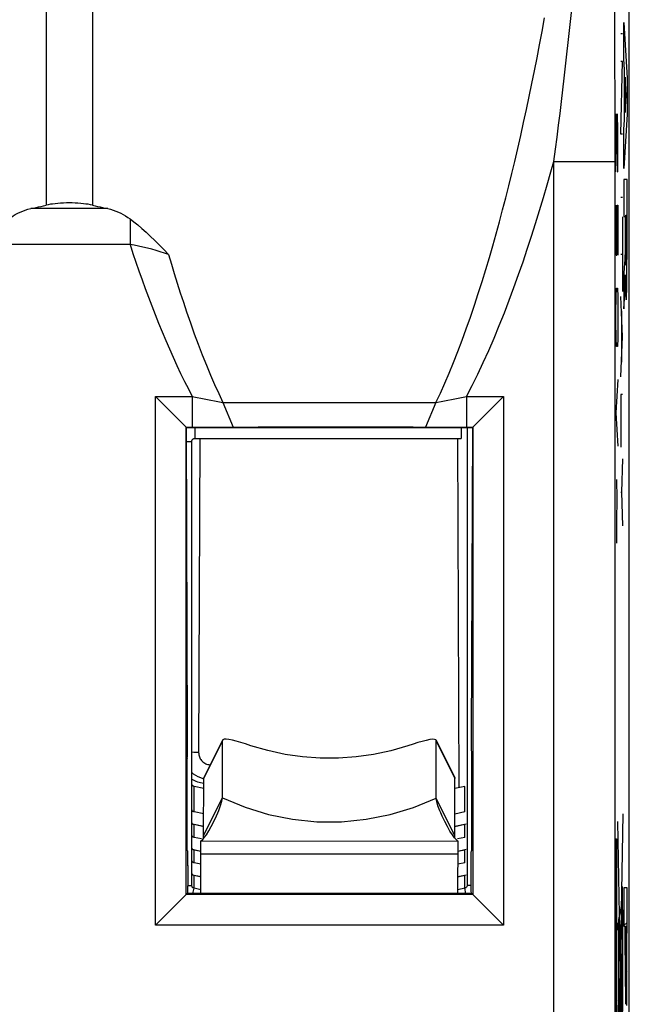
# Model space of a CAD drawing. Units: millimetres. Extents: x -22.4 to 22.4, y -23.3 to 25.7.
# Drawn here: x 12.4 to 22.4, y -4.4 to 11.7 of the extents above; entities that cross this region are included whole.
import ezdxf

# ---------------------------------------------------------------- set-up
doc = ezdxf.new("R2010")
doc.units = ezdxf.units.MM
doc.header["$LTSCALE"] = 30.734
doc.layers.get('0').update_dxf_attribs({"linetype": 'CONTINUOUS'})
for name, color, linetype in [('ASSI', 7, 'CONTINUOUS'), ('INTF_1', 7, 'CONTINUOUS'), ('RACCORDO', 7, 'CONTINUOUS')]:
    doc.layers.add(name, color=color, linetype=linetype)

msp = doc.modelspace()

# ---------------------------------------------------------------- linework, layer by layer
at = {"color": 250, "linetype": 'CONTINUOUS'}
for p, q in [((22.144, 9.4), (22.137, 15.495)), ((12.847, 15.237), (12.847, 8.684)), ((13.606, 15.237), (13.606, 8.684)), ((22.29, 11.068), (22.29, 11.667)), ((22.29, 11.667), (22.34, 10.757)), ((22.263, 11.481), (22.237, 11.481)), ((22.263, 11.032), (22.237, 11.032)), ((22.237, 9.842), (22.263, 11.032)), ((22.3, 10.901), (22.29, 11.068)), ((22.3, 10.077), (22.3, 10.901)), ((22.308, 10.777), (22.308, 10.198)), ((22.327, 10.476), (22.308, 10.777)), ((22.34, 10.757), (22.34, 10.172)), ((22.308, 10.198), (22.327, 10.476)), ((22.159, 10.176), (22.182, 9.226)), ((22.159, 9.226), (22.159, 10.176)), ((22.192, 9.905), (22.185, 10.176)), ((22.34, 10.172), (22.29, 9.282)), ((22.29, 9.92), (22.3, 10.077)), ((22.192, 9.498), (22.192, 9.905)), ((22.263, 9.842), (22.237, 9.842)), ((22.29, 9.282), (22.29, 9.92)), ((22.187, 9.226), (22.192, 9.498)), ((21.097, 9.231), (21.145, 9.4)), ((21.145, 9.4), (22.144, 9.4)), ((21.145, -16.335), (21.145, 9.4)), ((22.144, -16.335), (22.144, 9.4)), ((22.182, 9.226), (22.187, 9.226)), ((22.34, 9.104), (22.29, 9.104)), ((22.29, 9.104), (22.29, 8.501)), ((22.341, 7.978), (22.34, 9.104)), ((22.263, 8.811), (22.237, 8.811)), ((13.856, 8.628), (12.597, 8.628)), ((22.159, 8.684), (22.159, 8.141)), ((22.178, 8.684), (22.192, 8.684)), ((22.178, 8.141), (22.178, 8.684)), ((22.192, 8.684), (22.192, 7.869)), ((14.219, 8.461), (14.219, 8.041)), ((22.263, 8.492), (22.263, 7.274)), ((22.29, 8.501), (22.31, 8.501)), ((22.31, 8.501), (22.309, 8.093)), ((22.318, 8.521), (22.332, 8.521)), ((22.318, 8.051), (22.318, 8.521)), ((22.332, 8.521), (22.332, 8.242)), ((22.332, 8.242), (22.332, 8.003)), ((22.159, 8.141), (22.163, 7.869)), ((22.173, 7.869), (22.178, 8.141)), ((22.309, 8.093), (22.309, 8.023)), ((22.319, 7.932), (22.318, 8.051)), ((14.219, 8.041), (12.235, 8.041)), ((22.237, 7.883), (22.263, 7.883)), ((22.308, 7.93), (22.307, 7.904)), ((22.307, 7.904), (22.307, 7.879)), ((22.309, 8.023), (22.308, 7.968)), ((22.308, 7.968), (22.308, 7.93)), ((22.32, 7.857), (22.319, 7.932)), ((22.332, 8.003), (22.331, 7.907)), ((22.331, 7.907), (22.331, 7.849)), ((22.339, 7.61), (22.341, 7.978)), ((22.163, 7.869), (22.173, 7.869)), ((22.3, 7.737), (22.29, 7.574)), ((22.302, 7.785), (22.3, 7.737)), ((22.304, 7.825), (22.302, 7.785)), ((22.305, 7.843), (22.304, 7.825)), ((22.306, 7.852), (22.305, 7.843)), ((22.307, 7.879), (22.306, 7.862)), ((22.306, 7.862), (22.306, 7.852)), ((22.32, 7.82), (22.32, 7.857)), ((22.321, 7.788), (22.32, 7.82)), ((22.321, 7.767), (22.321, 7.788)), ((22.322, 7.754), (22.321, 7.767)), ((22.322, 7.744), (22.322, 7.754)), ((22.322, 7.734), (22.322, 7.744)), ((22.329, 7.747), (22.328, 7.737)), ((22.33, 7.806), (22.329, 7.777)), ((22.329, 7.777), (22.329, 7.758)), ((22.329, 7.758), (22.329, 7.747)), ((22.331, 7.849), (22.33, 7.806)), ((22.29, 7.574), (22.29, 6.992)), ((22.338, 7.49), (22.339, 7.61)), ((22.311, 7.383), (22.312, 7.429)), ((22.312, 7.429), (22.313, 7.485)), ((22.313, 7.548), (22.314, 7.548)), ((22.313, 7.485), (22.313, 7.548)), ((22.314, 7.548), (22.314, 7.528)), ((22.314, 7.528), (22.314, 7.501)), ((22.314, 7.501), (22.315, 7.45)), ((22.337, 7.396), (22.338, 7.49)), ((22.163, 7.191), (22.168, 7.326)), ((22.168, 7.326), (22.182, 7.326)), ((22.182, 7.326), (22.187, 7.191)), ((22.306, 7.246), (22.307, 7.26)), ((22.306, 7.231), (22.306, 7.246)), ((22.307, 7.26), (22.308, 7.276)), ((22.308, 7.276), (22.309, 7.294)), ((22.309, 7.32), (22.31, 7.349)), ((22.309, 7.294), (22.309, 7.32)), ((22.31, 7.349), (22.311, 7.383)), ((22.317, 7.328), (22.318, 7.276)), ((22.318, 7.276), (22.319, 7.246)), ((22.319, 7.246), (22.32, 7.22)), ((22.333, 7.239), (22.334, 7.268)), ((22.333, 7.213), (22.333, 7.239)), ((22.334, 7.268), (22.336, 7.318)), ((22.336, 7.318), (22.337, 7.396)), ((22.159, 6.919), (22.163, 7.191)), ((22.187, 7.191), (22.192, 6.919)), ((22.263, 6.536), (22.237, 7.194)), ((22.29, 6.992), (22.306, 7.231)), ((22.32, 7.22), (22.321, 7.197)), ((22.159, 6.784), (22.159, 6.919)), ((22.192, 6.919), (22.192, 6.784)), ((22.247, 6.956), (22.247, 6.117)), ((22.163, 6.512), (22.159, 6.784)), ((22.192, 6.784), (22.187, 6.512)), ((22.168, 6.376), (22.163, 6.512)), ((22.187, 6.512), (22.182, 6.376)), ((22.237, 5.878), (22.263, 6.536)), ((22.182, 6.376), (22.168, 6.376)), ((22.192, 5.834), (22.159, 5.291)), ((22.263, 5.591), (22.237, 5.591)), ((22.237, 5.591), (22.237, 4.729)), ((22.159, 5.291), (22.192, 4.748)), ((15.277, 5.053), (15.277, 4.871)), ((15.359, 4.871), (15.34, -0.259)), ((19.598, -0.832), (19.577, 4.871)), ((15.141, 4.822), (15.227, 4.822)), ((22.263, 4.542), (22.247, 3.993)), ((22.169, 4.205), (22.171, 3.888)), ((22.171, 3.888), (22.167, 3.526)), ((22.237, 3.993), (22.247, 3.993)), ((22.247, 3.993), (22.263, 3.444)), ((22.167, 3.526), (22.169, 3.165)), ((15.729, -0.063), (15.423, -0.679)), ((19.223, -0.065), (19.528, -0.682)), ((15.227, -0.586), (15.253, -0.607)), ((15.266, -1.228), (15.266, -0.812)), ((19.688, -1.228), (19.688, -0.812)), ((15.422, -1.615), (15.728, -0.999)), ((18.853, -1.154), (19.222, -1.001)), ((19.528, -1.617), (19.222, -1.001)), ((15.266, -1.644), (15.266, -1.436)), ((19.688, -1.644), (19.688, -1.436)), ((15.378, -1.703), (19.578, -1.706)), ((15.266, -2.06), (15.266, -1.852)), ((15.377, -1.911), (19.577, -1.914)), ((19.688, -2.06), (19.688, -1.852)), ((15.266, -2.476), (15.266, -2.268)), ((19.688, -2.476), (19.688, -2.268)), ((15.166, -2.428), (15.227, -2.428)), ((15.247, -2.559), (15.266, -2.476)), ((19.707, -2.559), (19.688, -2.476)), ((19.788, -2.428), (19.727, -2.428)), ((22.34, -2.47), (22.29, -2.47)), ((22.29, -2.47), (22.29, -3.092)), ((22.339, -3.956), (22.34, -2.47)), ((22.29, -3.092), (22.309, -3.092)), ((22.309, -3.57), (22.309, -3.092)), ((22.318, -3.092), (22.332, -3.092)), ((22.318, -3.092), (22.318, -3.61)), ((22.332, -3.092), (22.332, -3.548)), ((22.309, -3.57), (22.31, -3.99)), ((22.318, -3.706), (22.318, -3.61)), ((22.332, -3.548), (22.331, -3.687)), ((22.331, -3.687), (22.331, -3.74)), ((22.319, -3.756), (22.318, -3.706)), ((22.319, -3.784), (22.319, -3.756)), ((22.32, -3.809), (22.319, -3.784)), ((22.32, -3.825), (22.32, -3.809)), ((22.321, -3.842), (22.32, -3.825)), ((22.321, -3.852), (22.321, -3.842)), ((22.322, -3.861), (22.321, -3.852)), ((22.329, -3.842), (22.328, -3.852)), ((22.33, -3.797), (22.329, -3.815)), ((22.329, -3.815), (22.329, -3.83)), ((22.329, -3.83), (22.329, -3.842)), ((22.331, -3.74), (22.33, -3.77)), ((22.33, -3.77), (22.33, -3.797)), ((22.31, -3.99), (22.312, -4.186)), ((22.338, -4.159), (22.339, -3.956)), ((22.337, -4.253), (22.338, -4.159)), ((22.312, -4.186), (22.313, -4.296)), ((22.313, -4.296), (22.315, -4.371)), ((22.334, -4.388), (22.335, -4.335)), ((22.335, -4.335), (22.337, -4.253))]:
    msp.add_line(p, q, dxfattribs=at)
at = {"color": 7, "linetype": 'CONTINUOUS'}
for p, q in [((14.634, 5.558), (15.235, 5.558)), ((15.14, 5.053), (14.634, 5.558)), ((14.634, -3.077), (14.634, 5.558)), ((15.235, 5.558), (15.46, 5.516)), ((15.235, 5.558), (15.235, 5.058)), ((19.218, 5.463), (19.328, 5.484)), ((19.328, 5.484), (19.551, 5.527)), ((19.551, 5.527), (19.719, 5.558)), ((19.719, 5.558), (20.319, 5.558)), ((19.719, 5.558), (19.719, 5.058)), ((19.814, 5.053), (20.319, 5.558)), ((20.319, 5.558), (20.319, -3.077)), ((15.736, 5.463), (15.907, 5.06)), ((19.218, 5.463), (19.047, 5.06)), ((15.134, 5.058), (15.388, 5.058)), ((15.134, -2.577), (15.134, 5.058)), ((15.14, 5.053), (19.814, 5.053)), ((15.159, 0.005), (15.14, 5.053)), ((15.388, 5.058), (16.313, 5.063)), ((16.313, 5.063), (16.73, 5.064)), ((16.73, 5.064), (17.154, 5.065)), ((17.154, 5.065), (17.582, 5.065)), ((17.582, 5.065), (18.009, 5.065)), ((18.009, 5.065), (18.431, 5.064)), ((18.431, 5.064), (18.844, 5.062)), ((18.844, 5.062), (19.268, 5.059)), ((19.268, 5.059), (19.819, 5.058)), ((19.627, 5.053), (19.627, 4.871)), ((19.727, 5.053), (19.727, -2.428)), ((19.814, 5.053), (19.795, 0.005)), ((19.819, 5.058), (19.819, -2.577)), ((15.277, 4.871), (19.627, 4.871)), ((15.227, -2.428), (15.227, 4.822)), ((15.731, -0.055), (15.425, -0.67)), ((15.728, -0.999), (15.729, -0.063)), ((15.732, -0.055), (15.729, -0.063)), ((19.223, -0.065), (19.22, -0.057)), ((19.221, -0.057), (19.526, -0.673)), ((19.222, -1.001), (19.223, -0.065)), ((15.154, -0.357), (15.152, -0.359)), ((15.152, -1.859), (15.152, -0.359)), ((19.8, -0.357), (19.802, -0.359)), ((19.802, -1.859), (19.802, -0.359)), ((15.422, -1.615), (15.423, -0.679)), ((15.423, -0.679), (15.426, -0.67)), ((19.525, -0.673), (19.528, -0.682)), ((19.528, -1.617), (19.528, -0.682)), ((15.423, -0.846), (15.266, -0.812)), ((19.688, -0.812), (19.528, -0.847)), ((15.423, -1.262), (15.266, -1.228)), ((19.688, -1.228), (19.528, -1.263)), ((15.242, -1.423), (15.423, -1.462)), ((15.423, -1.47), (15.266, -1.436)), ((19.528, -1.463), (19.712, -1.423)), ((19.688, -1.436), (19.528, -1.471)), ((15.385, -1.67), (15.266, -1.644)), ((15.377, -2.559), (15.378, -1.703)), ((15.422, -1.649), (15.422, -1.615)), ((19.528, -1.652), (19.528, -1.617)), ((19.688, -1.644), (19.57, -1.67)), ((19.577, -2.559), (19.578, -1.706)), ((15.162, -1.869), (15.152, -1.859)), ((15.242, -1.839), (15.377, -1.868)), ((15.377, -1.876), (15.266, -1.852)), ((19.577, -1.868), (19.712, -1.839)), ((19.688, -1.852), (19.577, -1.876)), ((19.792, -1.869), (19.802, -1.859)), ((15.377, -2.084), (15.266, -2.06)), ((19.688, -2.06), (19.577, -2.084)), ((15.167, -2.197), (15.167, -2.106)), ((19.787, -2.106), (19.787, -2.197)), ((15.242, -2.255), (15.381, -2.285)), ((15.38, -2.292), (15.266, -2.268)), ((19.573, -2.285), (19.712, -2.255)), ((19.688, -2.268), (19.574, -2.292)), ((14.634, -3.077), (15.152, -2.559)), ((19.802, -2.559), (15.152, -2.559)), ((15.377, -2.5), (15.266, -2.476)), ((19.688, -2.476), (19.577, -2.5)), ((19.802, -2.559), (20.319, -3.077)), ((19.819, -2.577), (15.134, -2.577)), ((22.29, -3.086), (22.34, -3.035)), ((20.319, -3.077), (14.634, -3.077)), ((22.31, -3.856), (22.321, -3.845)), ((22.329, -3.837), (22.34, -3.826))]:
    msp.add_line(p, q, dxfattribs=at)
at = {"color": 250, "linetype": 'CONTINUOUS'}
for points in [[(21.145, 9.4), (21.171, 9.598), (21.196, 9.795), (21.221, 9.99), (21.245, 10.183), (21.268, 10.375), (21.291, 10.568), (21.314, 10.761), (21.336, 10.955), (21.358, 11.149), (21.38, 11.344), (21.401, 11.538), (21.421, 11.732), (21.442, 11.925), (21.462, 12.119), (21.481, 12.312), (21.519, 12.699)], [(20.504, 9.399), (20.554, 9.612), (20.602, 9.824), (20.65, 10.036), (20.696, 10.248), (20.741, 10.459), (20.784, 10.67), (20.827, 10.88), (20.869, 11.09), (20.91, 11.304), (20.952, 11.521), (20.993, 11.742)], [(19.218, 5.463), (19.29, 5.615), (19.361, 5.775), (19.433, 5.94), (19.504, 6.114), (19.576, 6.294), (19.645, 6.477), (19.714, 6.665), (19.781, 6.856), (19.847, 7.049), (19.91, 7.242), (19.972, 7.437), (20.032, 7.632), (20.09, 7.827), (20.146, 8.021), (20.201, 8.217), (20.254, 8.412), (20.307, 8.608), (20.357, 8.804), (20.407, 9.002), (20.456, 9.2), (20.504, 9.399)], [(19.719, 5.558), (19.811, 5.738), (19.902, 5.922), (19.991, 6.113), (20.08, 6.31), (20.167, 6.513), (20.252, 6.718), (20.335, 6.924), (20.415, 7.132), (20.492, 7.341), (20.567, 7.549), (20.64, 7.757), (20.71, 7.966), (20.779, 8.175), (20.846, 8.385), (20.911, 8.595), (20.975, 8.807), (21.037, 9.018), (21.097, 9.231)], [(14.849, 7.879), (14.782, 7.902), (14.714, 7.924), (14.644, 7.944), (14.574, 7.964), (14.503, 7.982), (14.431, 7.999), (14.36, 8.014), (14.289, 8.028), (14.219, 8.041)], [(14.219, 8.041), (14.267, 7.896), (14.315, 7.753), (14.365, 7.609), (14.416, 7.467), (14.467, 7.325), (14.52, 7.183), (14.574, 7.041), (14.629, 6.899), (14.686, 6.757)], [(14.849, 7.879), (14.895, 7.723), (14.942, 7.567), (14.99, 7.411), (15.04, 7.254), (15.091, 7.098), (15.143, 6.941)], [(22.326, 7.705), (22.326, 7.705), (22.325, 7.705), (22.325, 7.706), (22.325, 7.707), (22.325, 7.708), (22.324, 7.709), (22.324, 7.711), (22.324, 7.713), (22.324, 7.715), (22.323, 7.718), (22.323, 7.722), (22.323, 7.726), (22.323, 7.73), (22.322, 7.734)], [(22.328, 7.737), (22.328, 7.728), (22.328, 7.725), (22.328, 7.721), (22.327, 7.718), (22.327, 7.715), (22.327, 7.713), (22.327, 7.711), (22.327, 7.709), (22.326, 7.707), (22.326, 7.706), (22.326, 7.706), (22.326, 7.705)], [(22.315, 7.45), (22.315, 7.428), (22.317, 7.328)], [(22.321, 7.197), (22.321, 7.187), (22.322, 7.178), (22.322, 7.17), (22.322, 7.163), (22.323, 7.157), (22.324, 7.151), (22.324, 7.146), (22.325, 7.142), (22.325, 7.14), (22.326, 7.138), (22.326, 7.138), (22.327, 7.138), (22.327, 7.14), (22.328, 7.142), (22.328, 7.145), (22.329, 7.149), (22.329, 7.154), (22.33, 7.159), (22.33, 7.166), (22.331, 7.174), (22.331, 7.182), (22.332, 7.192), (22.333, 7.213)], [(15.143, 6.941), (15.205, 6.761), (15.269, 6.584), (15.333, 6.411), (15.399, 6.239), (15.467, 6.071), (15.534, 5.909), (15.601, 5.754), (15.669, 5.605), (15.736, 5.463)], [(14.686, 6.757), (14.743, 6.615), (14.802, 6.475), (14.862, 6.337), (14.923, 6.201), (14.984, 6.066), (15.046, 5.934), (15.109, 5.806), (15.172, 5.681), (15.235, 5.558)], [(15.34, -0.259), (15.301, -0.258), (15.263, -0.256), (15.227, -0.254)], [(15.34, -0.259), (15.341, -0.276), (15.343, -0.294), (15.347, -0.31), (15.352, -0.327), (15.358, -0.343), (15.366, -0.359), (15.376, -0.374), (15.386, -0.388), (15.398, -0.401), (15.411, -0.412), (15.425, -0.423), (15.439, -0.432), (15.455, -0.441), (15.471, -0.447), (15.488, -0.452), (15.504, -0.456), (15.522, -0.458), (15.53, -0.459)], [(15.253, -0.607), (15.29, -0.63), (15.328, -0.65), (15.369, -0.667), (15.41, -0.68), (15.423, -0.683)], [(15.728, -0.999), (16.098, -1.153), (16.481, -1.269), (16.874, -1.348), (17.274, -1.388), (17.676, -1.388), (18.076, -1.349), (18.47, -1.271), (18.853, -1.154)], [(22.328, -3.852), (22.328, -3.861), (22.328, -3.865), (22.327, -3.869), (22.327, -3.872), (22.327, -3.875), (22.327, -3.878), (22.326, -3.88), (22.326, -3.882), (22.326, -3.884), (22.326, -3.885), (22.326, -3.886), (22.325, -3.887), (22.325, -3.887), (22.325, -3.888), (22.325, -3.888)], [(22.325, -3.888), (22.324, -3.888), (22.324, -3.887), (22.324, -3.887), (22.324, -3.886), (22.324, -3.885), (22.323, -3.884), (22.323, -3.882), (22.323, -3.88), (22.323, -3.878), (22.322, -3.875), (22.322, -3.872), (22.322, -3.869), (22.322, -3.865), (22.322, -3.861)]]:
    msp.add_lwpolyline(points, dxfattribs=at)
at = {"color": 7, "linetype": 'CONTINUOUS'}
for points in [[(13.606, 8.684), (13.573, 8.691), (13.537, 8.698), (13.499, 8.703), (13.457, 8.708), (13.414, 8.713), (13.369, 8.716), (13.322, 8.718), (13.275, 8.72), (13.227, 8.72), (13.179, 8.72), (13.132, 8.718), (13.085, 8.716), (13.04, 8.713), (12.996, 8.708), (12.955, 8.703), (12.917, 8.698), (12.881, 8.691), (12.847, 8.684)], [(12.235, 8.461), (12.27, 8.485), (12.307, 8.508), (12.345, 8.53), (12.384, 8.551), (12.424, 8.57), (12.465, 8.587), (12.508, 8.603), (12.552, 8.617), (12.597, 8.628)], [(12.597, 8.628), (12.64, 8.637), (12.683, 8.646), (12.725, 8.655), (12.766, 8.665), (12.807, 8.674), (12.847, 8.684)], [(13.606, 8.684), (13.647, 8.674), (13.688, 8.665), (13.729, 8.655), (13.771, 8.646), (13.813, 8.637), (13.856, 8.628)], [(13.856, 8.628), (13.902, 8.617), (13.946, 8.603), (13.988, 8.587), (14.03, 8.57), (14.07, 8.551), (14.109, 8.53), (14.147, 8.508), (14.183, 8.485), (14.219, 8.461)], [(14.219, 8.461), (14.282, 8.413), (14.346, 8.361), (14.413, 8.304), (14.481, 8.242), (14.55, 8.176), (14.622, 8.106), (14.695, 8.034), (14.771, 7.958), (14.849, 7.879)], [(15.46, 5.516), (15.681, 5.473), (15.736, 5.463)], [(15.736, 5.463), (15.959, 5.462), (16.186, 5.462), (17.119, 5.461)], [(17.119, 5.461), (17.356, 5.461), (19.218, 5.463)], [(15.227, 4.822), (15.227, 4.829), (15.229, 4.835), (15.231, 4.841), (15.234, 4.847), (15.237, 4.852), (15.242, 4.857), (15.246, 4.861), (15.252, 4.865), (15.258, 4.868), (15.264, 4.87), (15.27, 4.871), (15.277, 4.871)], [(16.193, -0.146), (16.106, -0.118), (16.027, -0.093), (15.956, -0.073), (15.892, -0.057), (15.835, -0.045), (15.789, -0.04), (15.758, -0.041), (15.738, -0.049), (15.732, -0.055)], [(18.759, -0.147), (18.481, -0.229), (18.199, -0.289), (17.914, -0.33), (17.623, -0.35), (17.328, -0.35), (17.037, -0.329), (16.752, -0.289), (16.471, -0.227), (16.193, -0.146)], [(19.22, -0.057), (19.214, -0.051), (19.194, -0.043), (19.162, -0.042), (19.116, -0.047), (19.059, -0.059), (18.994, -0.075), (18.924, -0.096), (18.845, -0.12), (18.759, -0.147)], [(15.266, -0.812), (15.259, -0.81), (15.252, -0.807), (15.246, -0.803), (15.24, -0.798), (15.236, -0.792), (15.232, -0.786), (15.229, -0.779), (15.228, -0.772), (15.227, -0.765)], [(15.652, -1.245), (15.668, -1.207), (15.699, -1.125), (15.721, -1.054), (15.728, -0.999)], [(19.298, -1.245), (19.283, -1.209), (19.251, -1.128), (19.23, -1.056), (19.222, -1.001)], [(15.266, -1.228), (15.259, -1.226), (15.252, -1.223), (15.246, -1.219), (15.24, -1.214), (15.236, -1.208), (15.232, -1.202), (15.229, -1.195), (15.228, -1.188), (15.227, -1.18)], [(15.546, -1.465), (15.589, -1.382), (15.63, -1.294), (15.652, -1.245)], [(19.406, -1.468), (19.363, -1.385), (19.321, -1.297), (19.298, -1.245)], [(15.266, -1.436), (15.259, -1.434), (15.252, -1.431), (15.246, -1.427), (15.24, -1.422), (15.236, -1.416), (15.232, -1.41), (15.229, -1.403), (15.228, -1.396), (15.227, -1.388)], [(15.266, -1.644), (15.259, -1.642), (15.252, -1.639), (15.246, -1.635), (15.24, -1.63), (15.236, -1.624), (15.232, -1.618), (15.229, -1.611), (15.228, -1.604), (15.227, -1.596)], [(15.378, -1.703), (15.387, -1.695), (15.406, -1.677), (15.433, -1.647), (15.467, -1.6), (15.505, -1.539), (15.546, -1.465)], [(19.578, -1.706), (19.568, -1.698), (19.548, -1.68), (19.521, -1.649), (19.486, -1.603), (19.447, -1.542), (19.406, -1.468)], [(15.266, -1.852), (15.259, -1.85), (15.252, -1.846), (15.246, -1.842), (15.24, -1.838), (15.236, -1.832), (15.232, -1.825), (15.229, -1.819), (15.228, -1.812), (15.227, -1.804)], [(15.266, -2.06), (15.259, -2.058), (15.252, -2.054), (15.246, -2.05), (15.24, -2.045), (15.236, -2.04), (15.232, -2.033), (15.229, -2.027), (15.228, -2.02), (15.227, -2.012)], [(15.266, -2.268), (15.259, -2.265), (15.252, -2.262), (15.246, -2.258), (15.24, -2.253), (15.236, -2.248), (15.232, -2.241), (15.229, -2.235), (15.228, -2.228), (15.227, -2.22)], [(15.266, -2.476), (15.259, -2.473), (15.252, -2.47), (15.246, -2.466), (15.24, -2.461), (15.236, -2.455), (15.232, -2.449), (15.229, -2.443), (15.228, -2.435), (15.227, -2.428)], [(19.727, -2.428), (19.726, -2.435), (19.725, -2.443), (19.722, -2.449), (19.718, -2.455), (19.713, -2.461), (19.708, -2.466), (19.702, -2.47), (19.695, -2.473), (19.688, -2.476)]]:
    msp.add_lwpolyline(points, dxfattribs=at)
for centre, major_axis, ratio, start_param, end_param in [((15.154, -0.058), (0, 0.3), 0.017455, -3.124139, -1.361357), ((19.8, -0.058), (0, 0.3), 0.017455, 1.361357, 3.124139), ((15.477, -0.259), (0.354, 0.354), 0.999695, -2.879844, -2.46432), ((15.161, -2.169), (0, 0.3), 0.017455, -1.361357, -0.017453), ((19.792, -2.169), (0, 0.3), 0.017455, 6.300639, 7.644542), ((15.162, -2.259), (0, 0.3), 0.017455, 3.141593, 4.921828), ((19.792, -2.259), (0, 0.3), 0.017455, 1.361357, 3.141593)]:
    msp.add_ellipse(centre, major_axis=major_axis, ratio=ratio, start_param=start_param, end_param=end_param, dxfattribs=at)
at = {"layer": 'ASSI', "color": 7, "linetype": 'CONTINUOUS'}
for p, q in [((22.377, -16.431), (22.377, 18.912)), ((14.634, 5.558), (15.235, 5.558)), ((15.14, 5.053), (14.634, 5.558)), ((14.634, -3.077), (14.634, 5.558)), ((15.235, 5.558), (15.46, 5.516)), ((15.235, 5.558), (15.235, 5.058)), ((19.218, 5.463), (19.328, 5.484)), ((19.328, 5.484), (19.551, 5.527)), ((19.551, 5.527), (19.719, 5.558)), ((19.719, 5.558), (20.319, 5.558)), ((19.719, 5.558), (19.719, 5.058)), ((19.814, 5.053), (20.319, 5.558)), ((20.319, 5.558), (20.319, -3.077)), ((15.736, 5.463), (15.907, 5.06)), ((19.218, 5.463), (19.047, 5.06)), ((15.134, 5.058), (15.388, 5.058)), ((15.134, -2.577), (15.134, 5.058)), ((15.14, 5.053), (19.814, 5.053)), ((15.159, 0.005), (15.14, 5.053)), ((15.388, 5.058), (16.313, 5.063)), ((16.313, 5.063), (16.73, 5.064)), ((16.73, 5.064), (17.154, 5.065)), ((17.154, 5.065), (17.582, 5.065)), ((17.582, 5.065), (18.009, 5.065)), ((18.009, 5.065), (18.431, 5.064)), ((18.431, 5.064), (18.844, 5.062)), ((18.844, 5.062), (19.268, 5.059)), ((19.268, 5.059), (19.819, 5.058)), ((19.814, 5.053), (19.795, 0.005)), ((19.819, 5.058), (19.819, -2.577)), ((15.154, -0.357), (15.152, -0.359)), ((15.152, -1.859), (15.152, -0.359)), ((19.8, -0.357), (19.802, -0.359)), ((19.802, -1.859), (19.802, -0.359)), ((15.162, -1.869), (15.152, -1.859)), ((19.792, -1.869), (19.802, -1.859)), ((15.167, -2.197), (15.167, -2.106)), ((19.787, -2.106), (19.787, -2.197)), ((14.634, -3.077), (15.152, -2.559)), ((19.802, -2.559), (15.152, -2.559)), ((19.802, -2.559), (20.319, -3.077)), ((19.819, -2.577), (15.134, -2.577)), ((20.319, -3.077), (14.634, -3.077))]:
    msp.add_line(p, q, dxfattribs=at)
at = {"layer": 'ASSI', "color": 250, "linetype": 'CONTINUOUS'}
for p, q in [((22.144, 9.4), (22.137, 15.495)), ((12.847, 15.237), (12.847, 8.684)), ((13.606, 15.237), (13.606, 8.684)), ((21.097, 9.231), (21.145, 9.4)), ((21.145, 9.4), (22.144, 9.4)), ((21.145, -16.335), (21.145, 9.4)), ((22.144, -16.335), (22.144, 9.4)), ((13.856, 8.628), (12.597, 8.628)), ((14.219, 8.461), (14.219, 8.041)), ((14.219, 8.041), (12.235, 8.041))]:
    msp.add_line(p, q, dxfattribs=at)
for points in [[(21.145, 9.4), (21.171, 9.598), (21.196, 9.795), (21.221, 9.99), (21.245, 10.183), (21.268, 10.375), (21.291, 10.568), (21.314, 10.761), (21.336, 10.955), (21.358, 11.149), (21.38, 11.344), (21.401, 11.538), (21.421, 11.732), (21.442, 11.925), (21.462, 12.119), (21.481, 12.312), (21.519, 12.699)], [(20.504, 9.399), (20.554, 9.612), (20.602, 9.824), (20.65, 10.036), (20.696, 10.248), (20.741, 10.459), (20.784, 10.67), (20.827, 10.88), (20.869, 11.09), (20.91, 11.304), (20.952, 11.521), (20.993, 11.742)], [(19.218, 5.463), (19.29, 5.615), (19.361, 5.775), (19.433, 5.94), (19.504, 6.114), (19.576, 6.294), (19.645, 6.477), (19.714, 6.665), (19.781, 6.856), (19.847, 7.049), (19.91, 7.242), (19.972, 7.437), (20.032, 7.632), (20.09, 7.827), (20.146, 8.021), (20.201, 8.217), (20.254, 8.412), (20.307, 8.608), (20.357, 8.804), (20.407, 9.002), (20.456, 9.2), (20.504, 9.399)], [(19.719, 5.558), (19.811, 5.738), (19.902, 5.922), (19.991, 6.113), (20.08, 6.31), (20.167, 6.513), (20.252, 6.718), (20.335, 6.924), (20.415, 7.132), (20.492, 7.341), (20.567, 7.549), (20.64, 7.757), (20.71, 7.966), (20.779, 8.175), (20.846, 8.385), (20.911, 8.595), (20.975, 8.807), (21.037, 9.018), (21.097, 9.231)], [(14.849, 7.879), (14.782, 7.902), (14.714, 7.924), (14.644, 7.944), (14.574, 7.964), (14.503, 7.982), (14.431, 7.999), (14.36, 8.014), (14.289, 8.028), (14.219, 8.041)], [(14.219, 8.041), (14.267, 7.896), (14.315, 7.753), (14.365, 7.609), (14.416, 7.467), (14.467, 7.325), (14.52, 7.183), (14.574, 7.041), (14.629, 6.899), (14.686, 6.757)], [(14.849, 7.879), (14.895, 7.723), (14.942, 7.567), (14.99, 7.411), (15.04, 7.254), (15.091, 7.098), (15.143, 6.941)], [(15.143, 6.941), (15.205, 6.761), (15.269, 6.584), (15.333, 6.411), (15.399, 6.239), (15.467, 6.071), (15.534, 5.909), (15.601, 5.754), (15.669, 5.605), (15.736, 5.463)], [(14.686, 6.757), (14.743, 6.615), (14.802, 6.475), (14.862, 6.337), (14.923, 6.201), (14.984, 6.066), (15.046, 5.934), (15.109, 5.806), (15.172, 5.681), (15.235, 5.558)]]:
    msp.add_lwpolyline(points, dxfattribs=at)
at = {"layer": 'ASSI', "color": 7, "linetype": 'CONTINUOUS'}
for points in [[(13.606, 8.684), (13.573, 8.691), (13.537, 8.698), (13.499, 8.703), (13.457, 8.708), (13.414, 8.713), (13.369, 8.716), (13.322, 8.718), (13.275, 8.72), (13.227, 8.72), (13.179, 8.72), (13.132, 8.718), (13.085, 8.716), (13.04, 8.713), (12.996, 8.708), (12.955, 8.703), (12.917, 8.698), (12.881, 8.691), (12.847, 8.684)], [(12.235, 8.461), (12.27, 8.485), (12.307, 8.508), (12.345, 8.53), (12.384, 8.551), (12.424, 8.57), (12.465, 8.587), (12.508, 8.603), (12.552, 8.617), (12.597, 8.628)], [(12.597, 8.628), (12.64, 8.637), (12.683, 8.646), (12.725, 8.655), (12.766, 8.665), (12.807, 8.674), (12.847, 8.684)], [(13.606, 8.684), (13.647, 8.674), (13.688, 8.665), (13.729, 8.655), (13.771, 8.646), (13.813, 8.637), (13.856, 8.628)], [(13.856, 8.628), (13.902, 8.617), (13.946, 8.603), (13.988, 8.587), (14.03, 8.57), (14.07, 8.551), (14.109, 8.53), (14.147, 8.508), (14.183, 8.485), (14.219, 8.461)], [(14.219, 8.461), (14.282, 8.413), (14.346, 8.361), (14.413, 8.304), (14.481, 8.242), (14.55, 8.176), (14.622, 8.106), (14.695, 8.034), (14.771, 7.958), (14.849, 7.879)], [(15.46, 5.516), (15.681, 5.473), (15.736, 5.463)], [(15.736, 5.463), (15.959, 5.462), (16.186, 5.462), (17.119, 5.461)], [(17.119, 5.461), (17.356, 5.461), (19.218, 5.463)]]:
    msp.add_lwpolyline(points, dxfattribs=at)
for centre, start_param, end_param in [((15.154, -0.058), -3.124139, -1.361357), ((19.8, -0.058), 1.361357, 3.124139), ((15.161, -2.169), -1.361357, -0.017453), ((19.792, -2.169), 6.300639, 7.644542), ((15.162, -2.259), 3.141593, 4.921828), ((19.792, -2.259), 1.361357, 3.141593)]:
    msp.add_ellipse(centre, major_axis=(0, 0.3), ratio=0.017455, start_param=start_param, end_param=end_param, dxfattribs=at)
at = {"layer": 'INTF_1', "color": 7, "linetype": 'CONTINUOUS'}
for p, q in [((22.273, -1.259), (22.187, -5.991)), ((22.186, -1.384), (22.274, -6.32)), ((22.15, -1.667), (22.168, -1.667)), ((22.15, -5.852), (22.15, -1.667)), ((22.168, -1.667), (22.168, -5.852)), ((22.258, -2.449), (22.258, -4.887)), ((22.258, -2.69), (22.199, -2.984)), ((22.259, -2.682), (22.26, -2.693)), ((22.26, -2.693), (22.26, -2.706)), ((22.26, -2.706), (22.261, -2.729)), ((22.261, -2.729), (22.261, -2.775)), ((22.261, -2.775), (22.263, -2.875)), ((22.263, -2.875), (22.264, -3.049)), ((22.196, -3.041), (22.199, -3.041)), ((22.196, -3.159), (22.196, -3.041)), ((22.199, -2.984), (22.199, -4.33)), ((22.258, -2.977), (22.265, -2.977)), ((22.264, -3.049), (22.265, -3.303)), ((22.265, -2.977), (22.265, -3.077)), ((22.199, -3.159), (22.196, -3.159)), ((22.265, -3.077), (22.258, -3.077)), ((22.265, -3.303), (22.266, -3.602)), ((22.24, -3.547), (22.244, -3.547)), ((22.24, -4.371), (22.24, -3.547)), ((22.244, -3.547), (22.244, -4.371)), ((22.263, -3.602), (22.267, -3.602)), ((22.263, -4.175), (22.263, -3.602)), ((22.267, -3.602), (22.267, -4.175)), ((22.267, -4.175), (22.263, -4.175)), ((22.265, -4.175), (22.264, -4.484)), ((22.244, -4.371), (22.24, -4.371))]:
    msp.add_line(p, q, dxfattribs=at)
for points in [[(22.258, -2.665), (22.258, -2.665), (22.258, -2.667), (22.259, -2.668), (22.259, -2.671), (22.259, -2.674), (22.259, -2.678), (22.259, -2.682)], [(22.206, -4.446), (22.205, -4.399), (22.205, -4.359), (22.204, -4.33), (22.203, -4.312), (22.201, -4.306), (22.2, -4.313), (22.199, -4.332), (22.198, -4.363), (22.197, -4.403), (22.197, -4.452), (22.196, -4.508), (22.196, -4.631)]]:
    msp.add_lwpolyline(points, dxfattribs=at)
at = {"layer": 'RACCORDO', "color": 7, "linetype": 'CONTINUOUS'}
msp.add_line((22.377, -16.431), (22.377, 18.912), dxfattribs=at)

doc.saveas('drawing.dxf')
